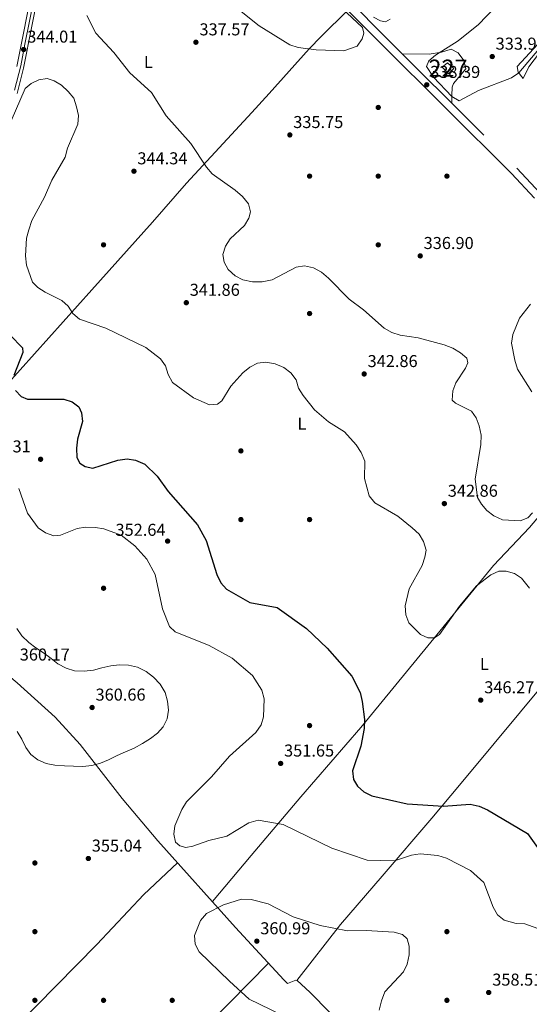
# Model space of a CAD drawing. Extents: x 608377 to 615333, y 673959 to 678694.
# Drawn here: x 611331 to 611628, y 677418 to 677991 of the extents above; entities that cross this region are included whole.
import ezdxf
from ezdxf.enums import TextEntityAlignment as Align

# ---------------------------------------------------------------- set-up
doc = ezdxf.new("R2010")
doc.units = 0
doc.header["$MEASUREMENT"] = 0
doc.linetypes.add('DGN Style 3', pattern=[112.913458, 80.65247, -32.260988])
doc.linetypes.add('DGN Style 4', pattern=[129.124604, 64.521976, -32.260988, 0.080652, -32.260988])
for name, color, linetype in [('Nivel 15', 7, 'Continuous'), ('Nivel 17', 7, 'Continuous'), ('Nivel 21', 7, 'Continuous'), ('Nivel 23', 7, 'Continuous'), ('Nivel 36', 7, 'Continuous'), ('Nivel 37', 7, 'Continuous'), ('Nivel 4', 7, 'Continuous'), ('Nivel 41', 7, 'Continuous'), ('Nivel 48', 7, 'Continuous'), ('Nivel 5', 7, 'Continuous'), ('Nivel 52', 7, 'Continuous'), ('Nivel 54', 7, 'Continuous'), ('Nivel 7', 7, 'Continuous')]:
    doc.layers.add(name, color=color, linetype=linetype)
doc.styles.add('Style-arial', font='arial.shx', dxfattribs={"bigfont": 'arialbig.shx'})
doc.styles.add('Style-arialn', font='arialn.shx', dxfattribs={"bigfont": 'arialnbig.shx'})

# ---------------------------------------------------------------- blocks, each defined once
blk = doc.blocks.new('5PATER')
at = {"layer": 'Nivel 7', "linetype": 'Continuous', "lineweight": 0}
h = blk.add_hatch(color=53, dxfattribs=at)
edge = h.paths.add_edge_path()
edge.add_ellipse((0, 0), major_axis=(-1.1, -1.11), ratio=0.999422, start_angle=0, end_angle=360)
blk = doc.blocks.new('5PERFI')
at = {"layer": 'Nivel 17', "linetype": 'Continuous', "lineweight": 0}
h = blk.add_hatch(color=7, dxfattribs=at)
edge = h.paths.add_edge_path()
edge.add_arc((0, 0), 1.56, 315, 675)

msp = doc.modelspace()

# ---------------------------------------------------------------- linework, layer by layer
at = {"layer": 'Nivel 15', "color": 1, "linetype": 'Continuous', "lineweight": 0, "elevation": 335.956, "flags": 128}
msp.add_lwpolyline([(611580.852, 677959.598), (611577.199, 677963.51), (611580.438, 677965.924), (611584.112, 677962.642), (611580.852, 677959.598)], dxfattribs=at)
at = {"layer": 'Nivel 21', "color": 7, "linetype": 'DGN Style 3', "lineweight": 0}
msp.add_polyline3d([(611376.177, 678158.452, 339.509), (611377.665, 678147.778, 339.689), (611380.094, 678143.804, 339.912), (611412.614, 678112.703, 340.717), (611443.308, 678082.24, 340.549), (611544.383, 677980.837, 338.317), (611620.754, 677904.708, 338.187), (611634.367, 677890.049, 338.02), (611640.164, 677882.545, 337.913), (611648.053, 677889.728, 337.913), (611650.485, 677893.988, 337.913), (611657.086, 677913.499, 337.913), (611666.686, 677932.589, 337.31), (611680.728, 677961.497, 334.575), (611693.085, 677990.55, 331.05), (611701.39, 678008.575, 328.258), (611707.902, 678017.813, 328.628), (611714.855, 678031.1, 329.255), (611724.772, 678056.839, 331.673), (611731.905, 678073.792, 331.857)], dxfattribs=at)
at = {"layer": 'Nivel 21', "color": 7, "linetype": 'Continuous', "lineweight": 0}
msp.add_polyline3d([(611365.859, 678127.227, 340.6), (611370.177, 678137.644, 340.577), (611373.122, 678140.698, 340.577), (611376.915, 678140.884, 340.173), (611379.046, 678138.603, 339.972), (611409.486, 678109.492, 340.717), (611440.142, 678079.067, 340.549), (611541.213, 677977.667, 338.317), (611617.528, 677901.594, 338.187), (611630.944, 677887.147, 338.02)], dxfattribs=at)
at = {"layer": 'Nivel 21', "color": 7, "linetype": 'Continuous', "lineweight": 13}
for points in [[(611339.197, 678012.732, 340.663), (611329.494, 677963.777, 343.829)], [(611329.62, 677948.192, 344.233), (611333.35, 677962.906, 343.829), (611343.073, 678011.962, 340.663)]]:
    msp.add_polyline3d(points, dxfattribs=at)
at = {"layer": 'Nivel 23', "color": 7, "linetype": 'DGN Style 4', "lineweight": 0}
msp.add_polyline3d([(611328.147, 677950.008, 344.199), (611331.798, 677964.195, 343.845), (611334.184, 677976.836, 343.745), (611343.999, 678026.536, 340.655)], dxfattribs=at)
at = {"layer": 'Nivel 36', "color": 92, "linetype": 'Continuous', "lineweight": 0}
for points in [[(611624.391, 677956.822, 336.636), (611621.465, 677960.532, 335.055), (611620.845, 677963.886, 334.617), (611649.894, 677995.059, 331.951), (611653.615, 677999.37, 331.792), (611664.262, 678015.415, 330.984), (611666.848, 678017.22, 330.581), (611666.194, 678012.493, 332.1), (611662.026, 678005.394, 334.214), (611660.504, 678000.576, 334.2), (611636.951, 677975.899, 336.529), (611627.78, 677963.648, 337.039), (611624.391, 677956.822, 336.636)], [(611236.16, 677682.374, 362.195), (611257.97, 677706.249, 360.278), (611289.41, 677740.563, 355.639), (611373.242, 677833.849, 344.652), (611408.563, 677873.261, 343.228), (611428.376, 677895.948, 341.571), (611466.391, 677937.049, 336.359), (611476.428, 677948.149, 336.903), (611499.807, 677974.115, 342.117), (611506.695, 677981.254, 342.005), (611522.28, 677996.661, 338.735)], [(611554.072, 677971.178, 338.3), (611569.752, 677971.123, 337.164), (611576.83, 677972.293, 336.685), (611582.568, 677973.99, 335.07), (611586.575, 677971.808, 334.086), (611589.917, 677967.427, 333.455), (611591.098, 677962.503, 333.444), (611583.896, 677953.982, 334.358), (611583.074, 677951.883, 334.666), (611582.877, 677947.033, 335.894), (611582.877, 677942.464, 338.251)], [(611688.341, 677766.659, 334.757), (611673.259, 677750.135, 335.16), (611669.968, 677746.456, 335.852), (611660.644, 677735.446, 340.278), (611654.105, 677726.95, 341.509), (611647.552, 677718.196, 342.023), (611628.185, 677695.298, 341.193), (611607.063, 677673.252, 342.597), (611568.955, 677626.543, 345.058), (611529.91, 677578.814, 348.788), (611494.986, 677538.494, 352.115), (611466.033, 677504.401, 357.107), (611443.368, 677477.462, 359.035)], [(611742.144, 677727.97, 337.646), (611719.092, 677702.178, 337.698), (611700.139, 677680.809, 342.086), (611682.406, 677659.195, 345.581), (611667.892, 677642.151, 344.912), (611607.446, 677569.568, 346.632), (611588.307, 677546.47, 347.918), (611571.233, 677526.053, 349.828), (611542.344, 677492.298, 357.263), (611517.968, 677464.179, 358.353), (611492.645, 677431.553, 360.968)], [(611222.802, 677693.194, 362.18), (611270.614, 677654.466, 362.236), (611329.6, 677604.972, 358.95), (611351.851, 677584.844, 358.761), (611366.469, 677569.087, 358.358), (611390.928, 677537.521, 356.217), (611411.543, 677512.95, 355.16), (611456.94, 677462.327, 360.688), (611484.977, 677431.985, 360.968), (611487.071, 677429.814, 360.968), (611491.961, 677431.727, 360.968), (611492.809, 677431.511, 360.968), (611500.232, 677424.808, 360.968), (611511.738, 677412.817, 360.513)], [(611227.559, 677188.174, 373.767), (611213.904, 677199.292, 374.271), (611193.27, 677219.008, 374.17), (611173.723, 677237.979, 376.189), (611170.867, 677242.876, 376.189), (611171.46, 677245.63, 376.189), (611189.083, 677263.544, 375.298), (611224.418, 677299.358, 367.711), (611273.574, 677348.894, 362.041), (611317.311, 677393.009, 357.959), (611376.079, 677452.583, 355.197), (611403.413, 677481.689, 358.177), (611423.077, 677500.088, 356.564)], [(611476.048, 677441.648, 360.878), (611430.375, 677395.205, 353.989), (611412.173, 677376.521, 353.403), (611329.644, 677294.554, 363.3), (611281.858, 677244.436, 368.547), (611257.334, 677219.705, 372.129), (611225.116, 677185.586, 373.902)]]:
    msp.add_polyline3d(points, dxfattribs=at)
at = {"layer": 'Nivel 4', "color": 30, "linetype": 'Continuous', "lineweight": 30, "elevation": 350, "flags": 128}
for points in [[(611325.551, 677807.377), (611332.869, 677799.98), (611333.041, 677797.274), (611327.712, 677783.85)], [(611328.741, 677775.238), (611332.11, 677771.576), (611335.713, 677770.129), (611356.781, 677770.044), (611361.815, 677768.601), (611365.524, 677765.615), (611367.205, 677762.116), (611367.693, 677757.131), (611364.882, 677746.843), (611364.33, 677741.514), (611364.413, 677736.217), (611366.254, 677732.766), (611369.311, 677730.808), (611373.782, 677729.967), (611388.39, 677734.497), (611393.66, 677735.323), (611398.595, 677734.582), (611403.983, 677732.217), (611411.165, 677725.275), (611417.556, 677716.424), (611434.751, 677696.858), (611439.686, 677687.901), (611445.992, 677667.937), (611448.265, 677663.201), (611451.6, 677659.472), (611465.187, 677651.769), (611481.179, 677648.787), (611498.145, 677636.616), (611510.175, 677625.083), (611524.709, 677608.862), (611529.408, 677599.372), (611530.66, 677594.024), (611532.083, 677583.592), (611531.816, 677578.283), (611529.879, 677568.078), (611524.989, 677553.58), (611525.548, 677548.611), (611527.865, 677544.799), (611531.562, 677541.438), (611536.176, 677539.055), (611556.79, 677534.492), (611577.97, 677533.027), (611593.495, 677534.223), (611598.835, 677533.14), (611603.647, 677530.977), (611626.927, 677517.111), (611632.841, 677508.914)]]:
    msp.add_lwpolyline(points, dxfattribs=at)
at = {"layer": 'Nivel 5', "color": 30, "linetype": 'Continuous', "lineweight": 0, "flags": 128}
for points, elevation in [([(611612.948, 678028.001), (611615.345, 678023.622), (611616.693, 678018.29), (611614.834, 678008.496), (611612.796, 678003.441), (611598.406, 677988.262), (611586.623, 677978.736), (611573.445, 677970.48), (611569.469, 677967.228), (611568.029, 677963.836), (611572.158, 677957.708), (611582.786, 677946.389), (611587.11, 677943.842), (611598.364, 677949.88), (611617.557, 677957.315), (611621.802, 677960.25), (611638.745, 677980.158)], 335), ([(611515.659, 678000.677), (611530.742, 677986.555), (611531.53, 677983.299), (611530.572, 677980.049), (611527.672, 677975.754), (611519.883, 677973.057), (611503.882, 677973.656), (611493.339, 677974.969), (611488.585, 677976.531), (611470.568, 677987.543), (611458.243, 677997.426)], 340), ([(611370.299, 677993.524), (611375.563, 677983.338), (611386.029, 677972.021), (611395.369, 677960.205), (611407.997, 677948.716), (611416.498, 677935.195), (611430.914, 677919.079), (611439.989, 677905.327), (611443.352, 677901.432), (611456.665, 677891.833), (611460.884, 677888.247), (611464.335, 677883.894), (611465.658, 677879.243), (611464.686, 677875.57), (611462.004, 677871.342), (611453.789, 677863.448), (611451.102, 677859.199), (611449.572, 677854.434), (611450.204, 677849.965), (611452.602, 677845.588), (611456.702, 677841.854), (611461.189, 677839.646), (611466.726, 677838.534), (611472.389, 677838.389), (611478.122, 677839.639), (611492.14, 677847.048), (611497.1, 677847.738), (611502.21, 677846.572), (611506.92, 677843.999), (611511.095, 677840.615), (611523.057, 677828.414), (611531.421, 677822.198), (611543.548, 677811.46), (611547.871, 677808.952), (611552.858, 677807.437), (611563.275, 677805.755), (611578.476, 677801.742), (611583.492, 677799.823), (611587.849, 677797.186), (611591.65, 677793.939), (611592.094, 677791.27), (611590.771, 677788.191), (611585.289, 677779.59), (611583.36, 677774.972), (611583.154, 677769.52), (611584.993, 677767.847), (611594.309, 677763.135), (611597.091, 677759.333), (611598.841, 677754.651), (611599.881, 677749.211), (611599.804, 677743.807), (611596.527, 677723.537)], 340), ([(611546.9, 677991.509), (611544.305, 677989.956), (611541.408, 677990.373), (611537.198, 677992.687)], 340), ([(611326.115, 677932.299), (611334.378, 677950.97), (611337.812, 677953.87), (611342.24, 677956.187), (611347.233, 677956.883), (611351.318, 677955.579), (611355.584, 677952.974), (611359.467, 677949.264), (611362.644, 677945.4), (611364.249, 677940.471), (611365.395, 677935.297), (611365.062, 677930.298), (611359.035, 677916.225), (611357.736, 677911.046), (611349.865, 677897.603), (611345.661, 677887.688), (611338.251, 677874.256), (611336.436, 677868.732), (611335.052, 677863.856), (611334.489, 677853.604), (611335.098, 677848.184), (611338.52, 677838.325), (611341.797, 677835.089), (611346.036, 677832.438), (611355.68, 677827.679), (611359.43, 677824.321), (611362.141, 677819.993), (611365.926, 677816.72), (611381.276, 677811.398), (611404.556, 677800.119), (611413.176, 677793.63), (611416.075, 677789.555), (611417.694, 677784.395), (611420.145, 677779.912), (611432.465, 677770.946), (611441.633, 677766.849), (611446.312, 677767.137), (611448.818, 677769.222), (611454.122, 677777.601), (611461.182, 677785.529), (611465.156, 677788.729), (611469.607, 677791.003), (611474.595, 677791.699), (611480.013, 677790.754), (611485.057, 677788.577), (611489.014, 677785.529), (611492.21, 677781.384), (611493.644, 677776.478), (611496.284, 677772.232), (611502.832, 677763.99), (611511.07, 677756.974), (611520.308, 677751.159), (611527.067, 677743.477), (611529.987, 677738.986)], 345), ([(611628.629, 677825.489), (611622.26, 677817.289), (611618.443, 677807.697), (611617.58, 677802.751), (611619.558, 677792.92), (611621.193, 677787.625), (611629.47, 677774.321)], 335), ([(611529.987, 677738.986), (611532.101, 677734.092), (611531.922, 677723.867), (611534.648, 677713.768), (611538.055, 677709.681), (611551.449, 677701.952), (611559.851, 677695.276), (611563.747, 677691.543), (611566.385, 677687.309), (611567.879, 677682.23), (611567.044, 677678.036), (611565.508, 677673.277), (611557.947, 677659.711), (611555.592, 677649.686), (611556.158, 677644.578), (611557.831, 677639.851), (611564.606, 677633.065), (611568.932, 677631.064), (611572.748, 677631.198), (611575.778, 677633.106), (611587.354, 677649.628), (611597.187, 677661.445), (611605.504, 677667.879), (611610.18, 677669.943), (611614.471, 677670.008), (611619.347, 677668.623), (611623.481, 677665.802), (611628.066, 677659.956)], 345), ([(611596.527, 677723.537), (611597.881, 677712.77), (611600.081, 677708.989), (611603.321, 677705.183), (611607.372, 677702.098), (611612.424, 677699.937), (611622.671, 677699.216), (611627.231, 677700.966), (611629.77, 677704.003)], 340), ([(611330.717, 677718.15), (611335.643, 677703.797), (611341.952, 677695.266), (611346.192, 677692.315), (611351.054, 677690.507), (611354.881, 677690.959), (611364.543, 677694.811), (611369.479, 677695.621), (611375.259, 677695.45), (611380.171, 677694.513), (611390.225, 677690.925), (611398.289, 677684.604), (611405.28, 677676.953), (611409.985, 677668.01), (611414.372, 677647.978), (611418.446, 677637.748), (611421.676, 677634.673), (611441.521, 677626.688), (611454.977, 677619.187), (611466.757, 677609.149), (611472.104, 677600.581), (611473.615, 677595.527), (611473.243, 677585.156), (611471.721, 677580.397), (611468.727, 677576.028), (611453.385, 677562.157), (611442.783, 677550.083), (611428.338, 677535.578), (611425.547, 677531.144), (611421.571, 677521.697), (611420.871, 677516.692), (611421.984, 677512.101), (611424.397, 677509.901), (611428.017, 677508.93), (611431.912, 677509.802), (611441.377, 677513.118), (611451.802, 677515.528), (611464.705, 677523.367), (611469.967, 677524.966), (611484.59, 677522.345), (611513.043, 677508.573), (611533.497, 677501.722), (611549.469, 677501.229), (611559.323, 677504.545), (611564.484, 677505.269), (611574.78, 677504.426), (611579.73, 677502.789), (611593.711, 677495.617), (611601.525, 677488.606), (611606.941, 677474.222), (611609.542, 677469.792), (611613.445, 677466.665), (611620.276, 677464.766), (611625.296, 677464.488), (611635.017, 677461.023)], 355), ([(611329.41, 677636.551), (611332.409, 677632.312), (611336.41, 677628.37), (611340.605, 677625.249), (611344.976, 677622.452), (611349.496, 677619.154), (611353.355, 677615.879), (611358.233, 677613.396), (611363.146, 677611.904), (611368.764, 677611.712), (611374.075, 677612.192), (611379.089, 677613.675), (611384.257, 677614.822), (611389.237, 677615.313), (611394.525, 677615.132), (611399.779, 677613.96), (611404.823, 677611.471), (611409.177, 677608.179), (611413.008, 677604.077), (611415.824, 677599.349), (611417.301, 677594.169), (611417.787, 677589.024), (611417.116, 677583.918), (611414.81, 677579.364), (611411.375, 677575.677), (611407.296, 677572.507), (611402.727, 677569.52), (611397.838, 677566.875), (611392.801, 677564.731), (611387.93, 677562.581), (611382.882, 677560.106), (611378.182, 677558.116), (611373.173, 677556.799), (611368.022, 677556.148), (611362.569, 677556.334), (611357.281, 677556.515), (611351.668, 677556.872), (611346.573, 677557.874), (611341.683, 677560.026), (611337.654, 677563.142), (611334.65, 677567.216), (611332.335, 677572.093), (611329.672, 677576.485)], 360), ([(611453.348, 677431.213), (611435.748, 677448.171), (611433.404, 677452.741), (611432.888, 677457.722), (611436.444, 677466.447), (611439.969, 677470.641), (611449.828, 677475.584), (611460.314, 677478.914), (611466.059, 677478.758), (611475.915, 677476.23), (611490.378, 677468.628), (611506.195, 677463.567), (611522.181, 677460.459), (611532.945, 677460.753), (611549.288, 677459.698), (611554.117, 677458.413), (611556.765, 677455.802), (611557.946, 677451.626), (611557.936, 677446.497), (611556.923, 677441.072), (611554.664, 677436.6), (611543.889, 677424.855), (611541.856, 677419.639), (611540.457, 677414.337)], 360), ([(611483.73, 677411.483), (611464.817, 677420.659), (611453.348, 677431.213)], 360)]:
    msp.add_lwpolyline(points, dxfattribs=dict(at, elevation=elevation))
at = {"layer": 'Nivel 52', "color": 1, "linetype": 'Continuous', "lineweight": 0}
msp.add_3dface([(611580.852, 677959.598, 335.956), (611584.112, 677962.642, 335.956), (611580.438, 677965.924, 335.956), (611577.199, 677963.51, 335.956)], dxfattribs=at)
at = {"layer": 'Nivel 54', "color": 33, "linetype": 'Continuous', "lineweight": 0}
for points in [[(611339.197, 678012.732, 340.663), (611329.494, 677963.777, 343.829)], [(611329.62, 677948.192, 344.233), (611333.35, 677962.906, 343.829), (611343.073, 678011.962, 340.663)]]:
    msp.add_polyline3d(points, dxfattribs=at)

# ---------------------------------------------------------------- block references
at = {"layer": 'Nivel 17', "color": 7, "linetype": 'Continuous', "lineweight": 0}
for p in [(611540, 677940, 335), (611500, 677900, 335.409), (611540, 677900, 333.842), (611580, 677900, 340.158), (611380, 677860, 343.299), (611540, 677860, 336.024), (611500, 677820, 342.89), (611460, 677740, 346.196), (611460, 677700, 348.465), (611500, 677700, 347.724), (611380, 677660, 358.803), (611500, 677580, 353.346), (611340, 677500, 355.165), (611340, 677460, 354.338), (611580, 677460, 359.173), (611340, 677420, 354.662), (611380, 677420, 354.669), (611420, 677420, 356.315), (611580, 677420, 359.464)]:
    msp.add_blockref('5PERFI', p, dxfattribs=at)
at = {"layer": 'Nivel 7', "color": 53, "linetype": 'Continuous', "lineweight": 0}
for p in [(611433.803, 677977.996, 337.565), (611333.486, 677973.752, 344.014), (611606.396, 677969.671, 333.927), (611568.268, 677953.202, 338.392), (611488.506, 677924.02, 335.746), (611397.71, 677902.89, 344.344), (611564.457, 677853.564, 336.904), (611428.212, 677826.314, 341.864), (611531.812, 677784.803, 342.856), (611343.329, 677735.112, 352.314), (611578.507, 677709.289, 342.856), (611417.313, 677687.456, 352.645), (611599.704, 677594.827, 346.268), (611373.334, 677590.544, 360.661), (611483.167, 677557.969, 351.653), (611371.154, 677502.602, 355.039), (611469.292, 677454.462, 360.992), (611604.338, 677424.561, 358.511)]:
    msp.add_blockref('5PATER', p, dxfattribs=at)

# ---------------------------------------------------------------- texts
at = {"layer": 'Nivel 37', "color": 92, "linetype": 'Continuous', "lineweight": 0, "style": 'Style-arialn'}
for p in [(611406.156, 677966.526, 339.292), (611495.512, 677755.831, 345.285), (611601.804, 677615.873, 345.849)]:
    msp.add_text('L', height=7, dxfattribs=at).set_placement(p, align=Align.MIDDLE_CENTER)
at = {"layer": 'Nivel 41', "color": 7, "linetype": 'Continuous', "lineweight": 0, "style": 'Style-arial'}
for s, p in [('337.57', (611435.854, 677981.996, 337.565)), ('344.01', (611335.566, 677977.752, 344.014)), ('333.93', (611608.382, 677973.671, 333.927)), ('338.39', (611570.254, 677957.202, 338.392)), ('335.75', (611490.492, 677928.02, 335.746)), ('344.34', (611399.696, 677906.89, 344.344)), ('336.90', (611566.442, 677857.564, 336.904)), ('341.86', (611430.198, 677830.314, 341.864)), ('342.86', (611533.798, 677788.803, 342.856)), ('352.31', (611308.437, 677739.112, 352.314)), ('342.86', (611580.492, 677713.289, 342.856)), ('352.64', (611386.949, 677690.531, 352.645)), ('360.17', (611331.184, 677617.894, 360.165)), ('346.27', (611601.756, 677598.827, 346.268)), ('360.66', (611375.32, 677594.544, 360.661)), ('351.65', (611485.152, 677561.969, 351.653)), ('355.04', (611373.14, 677506.602, 355.039)), ('360.99', (611471.278, 677458.462, 360.992)), ('358.51', (611606.418, 677428.561, 358.511))]:
    msp.add_text(s, height=7, dxfattribs=at).set_placement(p)
at = {"layer": 'Nivel 48', "color": 1, "linetype": 'Continuous', "lineweight": 0, "style": 'Style-arialn'}
msp.add_text('227', height=10, dxfattribs=at).set_placement((611580.66, 677962.865, 334.693), align=Align.MIDDLE_CENTER)

doc.saveas('drawing.dxf')
